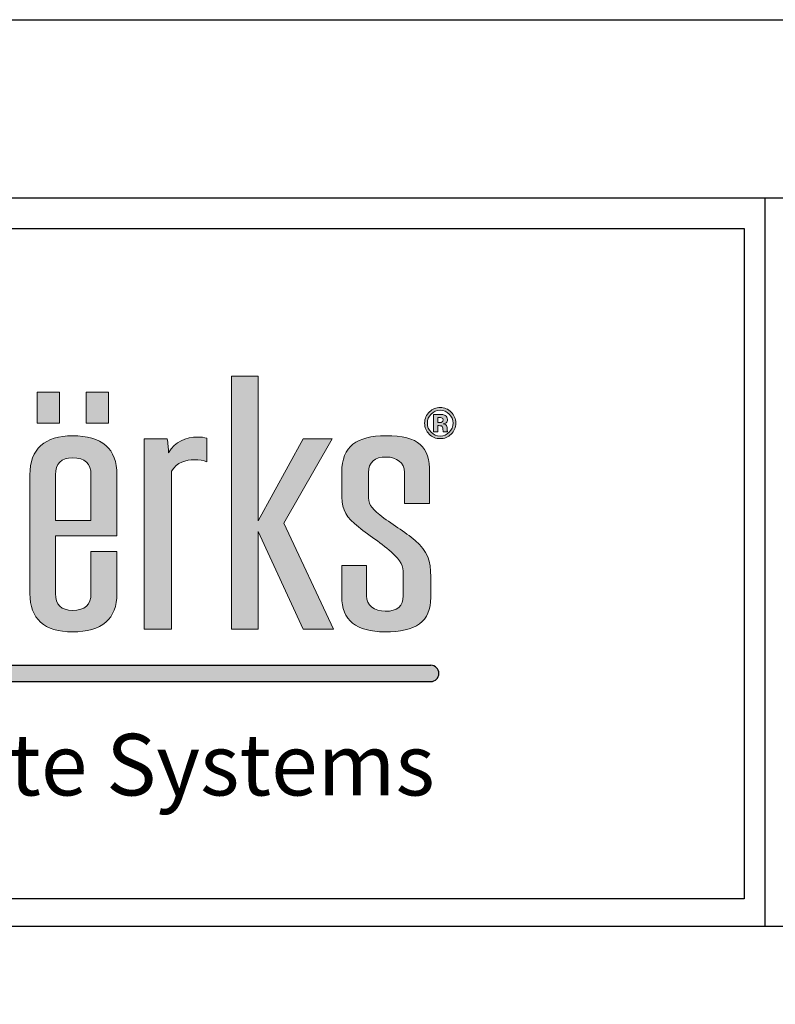
# Model space of a CAD drawing. Extents: x 0 to 153, y -110 to 22.
# Drawn here: x 56 to 58, y -47 to -44 of the extents above; entities that cross this region are included whole.
import ezdxf

# ---------------------------------------------------------------- set-up
doc = ezdxf.new("R2010")
doc.units = 0
doc.header["$LTSCALE"] = 1.5
doc.header["$MEASUREMENT"] = 0
doc.layers.get('DEFPOINTS').update_dxf_attribs({"linetype": 'CONTINUOUS'})
for name, color, linetype in [('BORDER', 255, 'CONTINUOUS'), ('L0', 42, 'CONTINUOUS'), ('TEXT', 7, 'CONTINUOUS')]:
    doc.layers.add(name, color=color, linetype=linetype)

# ---------------------------------------------------------------- blocks, each defined once
blk = doc.blocks.new('Omniplate 1500 Cover')
at = {"layer": 'L0'}
h = blk.add_hatch(color=256, dxfattribs=at)
edge = h.paths.add_edge_path()
edge.add_spline(control_points=[(4.01483768070392, 15.10932388554683), (4.01483768070392, 15.10932388554683), (4.01483768070392, 15.4697984695771), (4.01483768070392, 15.4697984695771)], knot_values=[8, 8, 8, 8, 9, 9, 9, 9], degree=3, periodic=0)
edge.add_spline(control_points=[(4.01483768070392, 15.4697984695771), (4.026699485845199, 15.49013106267229), (4.047640030228933, 15.49575123458431), (4.066797250832906, 15.49575123458431), (4.076848712137064, 15.49575123458431), (4.088710517278344, 15.49433268157766), (4.095087250793966, 15.49084709418992), (4.095087250793966, 15.49084709418992), (4.095087250793966, 15.54486018867134), (4.095087250793966, 15.54486018867134)], knot_values=[5, 5, 5, 5, 6, 6, 6, 7, 7, 7, 8, 8, 8, 8], degree=3, periodic=0)
edge.add_spline(control_points=[(4.095087250793966, 15.54486018867134), (4.088710517278344, 15.54692722305244), (4.082360803819995, 15.5476567645987), (4.075930030189909, 15.5476567645987), (4.045856706449172, 15.5476567645987), (4.023024758056579, 15.53711894226366), (4.007569285298558, 15.5118822087741), (4.007569285298558, 15.52239301105188), (4.006650603351403, 15.53293083338692), (4.004813239457093, 15.54344163566469), (4.004813239457093, 15.54344163566469), (3.951907967323621, 15.54344163566469), (3.951907967323621, 15.54344163566469)], knot_values=[1, 1, 1, 1, 2, 2, 2, 3, 3, 3, 4, 4, 4, 5, 5, 5, 5], degree=3, periodic=0)
edge.add_spline(control_points=[(3.951907967323621, 15.54344163566469), (3.951907967323621, 15.54344163566469), (3.951907967323621, 15.10932388554683), (3.951907967323621, 15.10932388554683)], knot_values=[0, 0, 0, 0, 1, 1, 1, 1], degree=3, periodic=0)
edge.add_spline(control_points=[(3.951907967323621, 15.10932388554683), (3.951907967323621, 15.10932388554683), (4.01483768070392, 15.10932388554683), (4.01483768070392, 15.10932388554683)], knot_values=[9, 9, 9, 9, 10, 10, 10, 10], degree=3, periodic=0)
h.paths.add_polyline_path([(4.212651519972809, 15.33233392821934), (4.314814356508208, 15.10932388554683), (4.384120803404102, 15.10932388554683), (4.271014843674578, 15.35128849839379), (4.381364757562636, 15.54344163566469), (4.314814356508208, 15.54344163566469), (4.212651519972809, 15.35619263878816), (4.212651519972809, 15.68649932887722), (4.15155917048682, 15.68649932887722), (4.15155917048682, 15.10932388554683), (4.212651519972809, 15.10932388554683)])
edge = h.paths.add_edge_path()
edge.add_spline(control_points=[(4.606549914845289, 15.22857690830507), (4.606549914845289, 15.26570246699315), (4.599281519439785, 15.28604857011696), (4.57099151947881, 15.31129881363515), (4.548213611200765, 15.33164491675896), (4.514438539614133, 15.34986994538714), (4.489850287499024, 15.37021604851096), (4.468855703000685, 15.38706305421839), (4.464316333379514, 15.39546629202916), (4.464316333379514, 15.41577186506706), (4.464316333379514, 15.41577186506706), (4.464316333379514, 15.46698838362109), (4.464316333379514, 15.46698838362109)], knot_values=[11, 11, 11, 11, 12, 12, 12, 13, 13, 13, 14, 14, 14, 15, 15, 15, 15], degree=3, periodic=0)
edge.add_spline(control_points=[(4.464316333379514, 15.46698838362109), (4.464316333379514, 15.49015808272955), (4.477988482357745, 15.50204690792806), (4.505332780314319, 15.50204690792806), (4.528137708649638, 15.50204690792806), (4.546376247306455, 15.48873952972291), (4.546376247306455, 15.46698838362109), (4.546376247306455, 15.46698838362109), (4.546376247306455, 15.39615530348952), (4.546376247306455, 15.39615530348952)], knot_values=[8, 8, 8, 8, 9, 9, 9, 10, 10, 10, 11, 11, 11, 11], degree=3, periodic=0)
edge.add_spline(control_points=[(4.546376247306455, 15.39615530348952), (4.546376247306455, 15.39615530348952), (4.603847909118343, 15.39615530348952), (4.603847909118343, 15.39615530348952)], knot_values=[7, 7, 7, 7, 8, 8, 8, 8], degree=3, periodic=0)
edge.add_spline(control_points=[(4.603847909118343, 15.39615530348952), (4.603847909118343, 15.39615530348952), (4.603847909118343, 15.46698838362109), (4.603847909118343, 15.46698838362109)], knot_values=[6, 6, 6, 6, 7, 7, 7, 7], degree=3, periodic=0)
edge.add_spline(control_points=[(4.603847909118343, 15.46698838362109), (4.603847909118343, 15.52520309700789), (4.580124298835898, 15.55043983049745), (4.503549456534472, 15.55043983049745), (4.437863697312707, 15.55043983049745), (4.403223983893525, 15.52659462995726), (4.403223983893525, 15.46698838362109), (4.403223983893525, 15.46698838362109), (4.403223983893525, 15.42212157852535), (4.403223983893525, 15.42212157852535)], knot_values=[3, 3, 3, 3, 4, 4, 4, 5, 5, 5, 6, 6, 6, 6], degree=3, periodic=0)
edge.add_spline(control_points=[(4.403223983893525, 15.42212157852535), (4.403223983893525, 15.3884680971964), (4.407763353514696, 15.37093208002858), (4.432378625687136, 15.35059948693341), (4.455183554022454, 15.32884834083159), (4.490768969446179, 15.30850223770777), (4.516275903508443, 15.28534604862794), (4.539080831843734, 15.26363543261204), (4.543647221522264, 15.25381364179462), (4.543647221522264, 15.23485907162019)], knot_values=[0, 0, 0, 0, 1, 1, 1, 2, 2, 2, 3, 3, 3, 3], degree=3, periodic=0)
edge.add_spline(control_points=[(4.543647221522264, 15.23485907162019), (4.543647221522264, 15.23485907162019), (4.543647221522264, 15.18507461610143), (4.543647221522264, 15.18507461610143)], knot_values=[23, 23, 23, 23, 24, 24, 24, 24], degree=3, periodic=0)
edge.add_spline(control_points=[(4.543647221522264, 15.18507461610143), (4.543647221522264, 15.16194544707888), (4.529975072543948, 15.15002960182309), (4.502603754530099, 15.15002960182309), (4.477988482357745, 15.15002960182309), (4.459749943700956, 15.16333698002825), (4.459749943700956, 15.18507461610143), (4.459749943700956, 15.18507461610143), (4.459749943700956, 15.25452967331226), (4.459749943700956, 15.25452967331226)], knot_values=[20, 20, 20, 20, 21, 21, 21, 22, 22, 22, 23, 23, 23, 23], degree=3, periodic=0)
edge.add_spline(control_points=[(4.459749943700956, 15.25452967331226), (4.459749943700956, 15.25452967331226), (4.403223983893525, 15.25452967331226), (4.403223983893525, 15.25452967331226)], knot_values=[19, 19, 19, 19, 20, 20, 20, 20], degree=3, periodic=0)
edge.add_spline(control_points=[(4.403223983893525, 15.25452967331226), (4.403223983893525, 15.25452967331226), (4.403223983893525, 15.18366957312342), (4.403223983893525, 15.18366957312342)], knot_values=[18, 18, 18, 18, 19, 19, 19, 19], degree=3, periodic=0)
edge.add_spline(control_points=[(4.403223983893525, 15.18366957312342), (4.403223983893525, 15.12968349869928), (4.436026333418397, 15.10301470217443), (4.501685072582944, 15.10301470217443), (4.571910201425965, 15.10301470217443), (4.606549914845289, 15.12614387119699), (4.606549914845289, 15.18156200865641), (4.606549914845289, 15.18156200865641), (4.606549914845289, 15.22857690830507), (4.606549914845289, 15.22857690830507)], knot_values=[15, 15, 15, 15, 16, 16, 16, 17, 17, 17, 18, 18, 18, 18], degree=3, periodic=0)
h = blk.add_hatch(color=256, dxfattribs=at)
h.paths.add_polyline_path([(3.758957738363335, 15.65027894210766), (3.707484529265201, 15.65027894210766), (3.707484529265201, 15.57941884191882), (3.758957738363335, 15.57941884191882)])
h.paths.add_polyline_path([(3.870847795515687, 15.65027894210766), (3.819374586417553, 15.65027894210766), (3.819374586417553, 15.57941884191882), (3.870847795515687, 15.57941884191882)])
h = blk.add_hatch(color=256, dxfattribs=at)
edge = h.paths.add_edge_path()
edge.add_spline(control_points=[(4.652835272947613, 15.55399296802837), (4.645945158344006, 15.54729199382557), (4.637650000762278, 15.54396852678144), (4.627976820259789, 15.54396852678144), (4.618033439184728, 15.54396852678144), (4.609603181316686, 15.54737305399738), (4.602767106827571, 15.55420912848652), (4.595904012281096, 15.56104520297566), (4.59249948506519, 15.56948897087234), (4.59249948506519, 15.57947288203336), (4.59249948506519, 15.58984858402478), (4.59620123291117, 15.59848149232234), (4.603550688488411, 15.60534458686876), (4.610494843206624, 15.61176185047022), (4.618627880444677, 15.61493670719936), (4.627976820259789, 15.61493670719936), (4.637785101048564, 15.61493670719936), (4.646161318802058, 15.6114781398689), (4.65310547352027, 15.60456100520794), (4.660022608181293, 15.59761685048972), (4.663454155454531, 15.58924063273622), (4.663454155454531, 15.57947288203336), (4.663454155454531, 15.56938089064326), (4.659941548009527, 15.56088308263205), (4.652835272947613, 15.55399296802837)], knot_values=[0, 0, 0, 0, 1, 1, 1, 2, 2, 2, 3, 3, 3, 4, 4, 4, 5, 5, 5, 6, 6, 6, 7, 7, 7, 8, 8, 8, 8], degree=3, periodic=0)
edge = h.paths.add_edge_path(flags=16)
edge.add_spline(control_points=[(4.607117336047935, 15.6000621656726), (4.601470144078661, 15.59425285335969), (4.598660058122562, 15.58738975881328), (4.598660058122562, 15.57947288203336), (4.598660058122562, 15.57125878462348), (4.601551204250484, 15.56426058979072), (4.607279456391524, 15.55853233764963), (4.612980688475375, 15.55275004539398), (4.619870803079039, 15.54989942935207), (4.627976820259789, 15.54989942935207), (4.636028797326134, 15.54989942935207), (4.642918911929826, 15.55277706545125), (4.648647164070866, 15.55855935770689), (4.654375416211991, 15.56436867001979), (4.657239542282554, 15.57136686485255), (4.657239542282554, 15.57947288203336), (4.657239542282554, 15.587362738756), (4.654375416211991, 15.59422583330242), (4.648701204185471, 15.6000621656726), (4.6429459319871, 15.60595253815731), (4.636028797326134, 15.60888421437103), (4.627976820259789, 15.60888421437103), (4.61981676296449, 15.60888421437103), (4.612872608246278, 15.60595253815731), (4.607117336047935, 15.6000621656726)], knot_values=[0, 0, 0, 0, 1, 1, 1, 2, 2, 2, 3, 3, 3, 4, 4, 4, 5, 5, 5, 6, 6, 6, 7, 7, 7, 8, 8, 8, 8], degree=3, periodic=0)
edge = h.paths.add_edge_path(flags=0)
edge.add_spline(control_points=[(4.612440287330031, 15.55972122016947), (4.612440287330031, 15.55972122016947), (4.612440287330031, 15.59906242355363), (4.612440287330031, 15.59906242355363), (4.614845072426959, 15.59906242355363), (4.618492780158306, 15.59906242355363), (4.623383410524013, 15.59903540349636), (4.628274040889863, 15.59903540349636), (4.630949026559449, 15.59900838343909), (4.631543467819455, 15.59898136338183), (4.634596734290852, 15.59872467283776), (4.637217679845975, 15.59808970149193), (4.639271204198479, 15.59695485908661), (4.64275679158618, 15.59502292499187), (4.644513095308724, 15.59190210837726), (4.644513095308724, 15.58755187915689), (4.644513095308724, 15.58425543217003), (4.643594413361569, 15.58185064707306), (4.641730029409928, 15.58039156398051), (4.639892665515703, 15.57891897085939), (4.637622980705089, 15.57806783905538), (4.634920974978144, 15.57775710839677)], knot_values=[0, 0, 0, 0, 1, 1, 1, 2, 2, 2, 3, 3, 3, 4, 4, 4, 5, 5, 5, 6, 6, 6, 6.99999999996362, 7, 7, 7], degree=3, periodic=0)
edge.add_spline(control_points=[(4.634920974978002, 15.57775710839675), (4.637406820246895, 15.57723021728001), (4.639271204198479, 15.57648716570509), (4.640514126832812, 15.57548742358613), (4.642810831700729, 15.57360952960591), (4.643999714220598, 15.57067785339219), (4.643999714220598, 15.56663835483042)], knot_values=[6.99999999996362, 7, 7, 7, 8, 8, 8, 9, 9, 9, 9], degree=3, periodic=0)
edge.add_spline(control_points=[(4.643999714220598, 15.56663835483042), (4.643999714220598, 15.56663835483042), (4.643999714220598, 15.56315276744268), (4.643999714220598, 15.56315276744268), (4.643999714220598, 15.56276097661227), (4.644026734277816, 15.56236918578186), (4.644080774392364, 15.56199090498009), (4.644107794449695, 15.56159911414969), (4.644215874678792, 15.56120732331928), (4.644323954907748, 15.56080202246024)], knot_values=[9, 9, 9, 9, 10, 10, 10, 11, 11, 11, 12, 12, 12, 12], degree=3, periodic=0)
edge.add_spline(control_points=[(4.644323954908089, 15.5608020224595), (4.644323966374344, 15.56080198969882), (4.644702235709559, 15.55972122016947), (4.644702235709559, 15.55972122016947)], knot_values=[12.00001515618152, 12.00001515618152, 12.00001515618152, 12.00001515618152, 13, 13, 13, 13], degree=3, periodic=0)
edge.add_spline(control_points=[(4.644702235709559, 15.55972122016947), (4.644702235709559, 15.55972122016947), (4.634866934863538, 15.55972122016947), (4.634866934863538, 15.55972122016947), (4.634569714233606, 15.56096414280386), (4.634353553775412, 15.56278799666954), (4.634218453489041, 15.56516576170924), (4.634110373259944, 15.56754352674894), (4.633921232859109, 15.5691242000992), (4.6335699721146, 15.56997533190318), (4.633056591026474, 15.57136686485255), (4.632083868964799, 15.57233958691426), (4.630678825986791, 15.57289349808828), (4.629922264383197, 15.57319071871824), (4.628733381863384, 15.57337985911912), (4.627193238599091, 15.57350144937684)], knot_values=[13, 13, 13, 13, 14, 14, 14, 15, 15, 15, 16, 16, 16, 17, 17, 17, 18, 18, 18, 18], degree=3, periodic=0)
edge.add_spline(control_points=[(4.627193238598409, 15.57350144937688), (4.627193193205983, 15.5735014520788), (4.624923599181415, 15.57363654696121), (4.624923553789074, 15.57363654966314)], knot_values=[18.00001, 18.00001, 18.00001, 18.00001, 18.99999, 18.99999, 18.99999, 18.99999], degree=3, periodic=0)
edge.add_spline(control_points=[(4.62492355378771, 15.57363654966318), (4.624923510556584, 15.57363654966318), (4.622761949206932, 15.57363654966318), (4.622761949206932, 15.57363654966318)], knot_values=[19.00001, 19.00001, 19.00001, 19.00001, 20, 20, 20, 20], degree=3, periodic=0)
edge.add_spline(control_points=[(4.622761949206932, 15.57363654966318), (4.622761949206932, 15.57363654966318), (4.622761949206932, 15.55972122016947), (4.622761949206932, 15.55972122016947)], knot_values=[20, 20, 20, 20, 21, 21, 21, 21], degree=3, periodic=0)
edge.add_spline(control_points=[(4.622761949206932, 15.55972122016947), (4.622761949206932, 15.55972122016947), (4.612440287330031, 15.55972122016947), (4.612440287330031, 15.55972122016947)], knot_values=[21, 21, 21, 21, 22, 22, 22, 22], degree=3, periodic=0)
edge = h.paths.add_edge_path(flags=0)
edge.add_spline(control_points=[(4.631219227132163, 15.59132117714596), (4.63332679159916, 15.59048355537061), (4.634407593890018, 15.5889974522208), (4.634407593890018, 15.58683584763925), (4.634407593890018, 15.58467424305771), (4.633705072400915, 15.58312058976472), (4.632354069537513, 15.58218839778893), (4.631003066673998, 15.58118865566996), (4.629138682722413, 15.58071580466775), (4.626733897625485, 15.58071580466775), (4.626733897625485, 15.58071580466775), (4.622761949206932, 15.58071580466775), (4.622761949206932, 15.58071580466775)], knot_values=[3, 3, 3, 3, 4, 4, 4, 5, 5, 5, 6, 6, 6, 7, 7, 7, 7], degree=3, periodic=0)
edge.add_spline(control_points=[(4.622761949206932, 15.58071580466775), (4.622761949206932, 15.58071580466775), (4.622761949206932, 15.59211826883541), (4.622761949206932, 15.59211826883541)], knot_values=[2, 2, 2, 2, 3, 3, 3, 3], degree=3, periodic=0)
edge.add_spline(control_points=[(4.622761949206932, 15.59211826883541), (4.622761949206932, 15.59211826883541), (4.625220774418324, 15.59211826883541), (4.625220774418324, 15.59211826883541)], knot_values=[1, 1, 1, 1, 2, 2, 2, 2], degree=3, periodic=0)
edge.add_spline(control_points=[(4.625220774418324, 15.59211826883541), (4.627814699916229, 15.59211826883541), (4.629787164096882, 15.59186157829135), (4.631219227132163, 15.59132117714596)], knot_values=[0, 0, 0, 0, 1, 1, 1, 1], degree=3, periodic=0)
h = blk.add_hatch(color=256, dxfattribs=at)
edge = h.paths.add_edge_path()
edge.add_spline(control_points=[(4.634920974978144, 15.57775710839677), (4.637622980705089, 15.57806783905538), (4.639892665515703, 15.57891897085939), (4.641730029409928, 15.58039156398051), (4.643594413361569, 15.58185064707306), (4.644513095308724, 15.58425543217003), (4.644513095308724, 15.58755187915689), (4.644513095308724, 15.59190210837726), (4.64275679158618, 15.59502292499187), (4.639271204198479, 15.59695485908661), (4.637217679845975, 15.59808970149193), (4.634596734290852, 15.59872467283776), (4.631543467819455, 15.59898136338183), (4.630949026559449, 15.59900838343909), (4.628274040889863, 15.59903540349636), (4.623383410524013, 15.59903540349636), (4.618492780158306, 15.59906242355363), (4.614845072426959, 15.59906242355363), (4.612440287330031, 15.59906242355363), (4.612440287330031, 15.59906242355363), (4.612440287330031, 15.55972122016947), (4.612440287330031, 15.55972122016947)], knot_values=[0, 0, 0, 3.637978807091713e-11, 1, 1, 1, 2, 2, 2, 3, 3, 3, 4, 4, 4, 5, 5, 5, 6, 6, 6, 7, 7, 7, 7], degree=3, periodic=0)
edge.add_spline(control_points=[(4.612440287330031, 15.55972122016947), (4.612440287330031, 15.55972122016947), (4.622761949206932, 15.55972122016947), (4.622761949206932, 15.55972122016947)], knot_values=[21, 21, 21, 21, 22, 22, 22, 22], degree=3, periodic=0)
edge.add_spline(control_points=[(4.622761949206932, 15.55972122016947), (4.622761949206932, 15.55972122016947), (4.622761949206932, 15.57363654966318), (4.622761949206932, 15.57363654966318)], knot_values=[20, 20, 20, 20, 21, 21, 21, 21], degree=3, periodic=0)
edge.add_spline(control_points=[(4.622761949206932, 15.57363654966318), (4.622761949206932, 15.57363654966318), (4.624923510556584, 15.57363654966318), (4.62492355378771, 15.57363654966318)], knot_values=[19.00001, 19.00001, 19.00001, 19.00001, 20, 20, 20, 20], degree=3, periodic=0)
edge.add_spline(control_points=[(4.624923553789074, 15.57363654966314), (4.624923599181415, 15.57363654696121), (4.627193193205983, 15.5735014520788), (4.627193238598409, 15.57350144937688)], knot_values=[18.00001, 18.00001, 18.00001, 18.00001, 18.99999, 18.99999, 18.99999, 18.99999], degree=3, periodic=0)
edge.add_spline(control_points=[(4.627193238599091, 15.57350144937684), (4.628733381863384, 15.57337985911912), (4.629922264383197, 15.57319071871824), (4.630678825986791, 15.57289349808828), (4.632083868964799, 15.57233958691426), (4.633056591026474, 15.57136686485255), (4.6335699721146, 15.56997533190318), (4.633921232859109, 15.5691242000992), (4.634110373259944, 15.56754352674894), (4.634218453489041, 15.56516576170924), (4.634353553775412, 15.56278799666954), (4.634569714233606, 15.56096414280386), (4.634866934863538, 15.55972122016947), (4.634866934863538, 15.55972122016947), (4.644702235709559, 15.55972122016947), (4.644702235709559, 15.55972122016947)], knot_values=[13, 13, 13, 13, 14, 14, 14, 15, 15, 15, 16, 16, 16, 17, 17, 17, 18, 18, 18, 18], degree=3, periodic=0)
edge.add_spline(control_points=[(4.644702235709559, 15.55972122016947), (4.644702235709559, 15.55972122016947), (4.644323966374344, 15.56080198969882), (4.644323954908089, 15.5608020224595)], knot_values=[12.00001515618152, 12.00001515618152, 12.00001515618152, 12.00001515618152, 13, 13, 13, 13], degree=3, periodic=0)
edge.add_spline(control_points=[(4.644323954907748, 15.56080202246024), (4.644215874678792, 15.56120732331928), (4.644107794449695, 15.56159911414969), (4.644080774392364, 15.56199090498009), (4.644026734277816, 15.56236918578186), (4.643999714220598, 15.56276097661227), (4.643999714220598, 15.56315276744268), (4.643999714220598, 15.56315276744268), (4.643999714220598, 15.56663835483042), (4.643999714220598, 15.56663835483042)], knot_values=[9, 9, 9, 9, 10, 10, 10, 11, 11, 11, 12, 12, 12, 12], degree=3, periodic=0)
edge.add_spline(control_points=[(4.643999714220598, 15.56663835483042), (4.643999714220598, 15.57067785339219), (4.642810831700729, 15.57360952960591), (4.640514126832812, 15.57548742358613), (4.639271204198479, 15.57648716570509), (4.637406820246895, 15.57723021728001), (4.634920974978002, 15.57775710839675)], knot_values=[6.99999999996362, 6.99999999996362, 6.99999999996362, 6.99999999996362, 7.99999999996362, 7.99999999996362, 7.99999999996362, 8.99999999996362, 8.99999999996362, 8.99999999996362, 9], degree=3, periodic=0)
edge = h.paths.add_edge_path(flags=16)
edge.add_spline(control_points=[(4.631219227132163, 15.59132117714596), (4.63332679159916, 15.59048355537061), (4.634407593890018, 15.5889974522208), (4.634407593890018, 15.58683584763925), (4.634407593890018, 15.58467424305771), (4.633705072400915, 15.58312058976472), (4.632354069537513, 15.58218839778893), (4.631003066673998, 15.58118865566996), (4.629138682722413, 15.58071580466775), (4.626733897625485, 15.58071580466775), (4.626733897625485, 15.58071580466775), (4.622761949206932, 15.58071580466775), (4.622761949206932, 15.58071580466775)], knot_values=[3, 3, 3, 3, 4, 4, 4, 5, 5, 5, 6, 6, 6, 7, 7, 7, 7], degree=3, periodic=0)
edge.add_spline(control_points=[(4.622761949206932, 15.58071580466775), (4.622761949206932, 15.58071580466775), (4.622761949206932, 15.59211826883541), (4.622761949206932, 15.59211826883541)], knot_values=[2, 2, 2, 2, 3, 3, 3, 3], degree=3, periodic=0)
edge.add_spline(control_points=[(4.622761949206932, 15.59211826883541), (4.622761949206932, 15.59211826883541), (4.625220774418324, 15.59211826883541), (4.625220774418324, 15.59211826883541)], knot_values=[1, 1, 1, 1, 2, 2, 2, 2], degree=3, periodic=0)
edge.add_spline(control_points=[(4.625220774418324, 15.59211826883541), (4.627814699916229, 15.59211826883541), (4.629787164096882, 15.59186157829135), (4.631219227132163, 15.59132117714596)], knot_values=[0, 0, 0, 0, 1, 1, 1, 1], degree=3, periodic=0)
h = blk.add_hatch(color=256, dxfattribs=at)
edge = h.paths.add_edge_path()
edge.add_spline(control_points=[(3.88995097600511, 15.32185014599882), (3.88995097600511, 15.32185014599882), (3.88995097600511, 15.46138172173771), (3.88995097600511, 15.46138172173771)], knot_values=[7, 7, 7, 7, 8, 8, 8, 8], degree=3, periodic=0)
edge.add_spline(control_points=[(3.88995097600511, 15.46138172173771), (3.88995097600511, 15.52100147810251), (3.856202924475667, 15.55043983049745), (3.788733841474141, 15.55043983049745), (3.725804128093841, 15.55043983049745), (3.691164414674518, 15.52031246664213), (3.691164414674518, 15.46138172173771), (3.691164414674518, 15.46138172173771), (3.691164414674518, 15.19069478801345), (3.691164414674518, 15.19069478801345)], knot_values=[4, 4, 4, 4, 5, 5, 5, 6, 6, 6, 7, 7, 7, 7], degree=3, periodic=0)
edge.add_spline(control_points=[(3.691164414674518, 15.19069478801345), (3.691164414674518, 15.13248007462666), (3.723966764199531, 15.10301470217443), (3.788733841474141, 15.10301470217443), (3.856202924475667, 15.10301470217443), (3.88995097600511, 15.13248007462666), (3.88995097600511, 15.19069478801345), (3.88995097600511, 15.19069478801345), (3.88995097600511, 15.28604857011696), (3.88995097600511, 15.28604857011696)], knot_values=[1, 1, 1, 1, 2, 2, 2, 3, 3, 3, 4, 4, 4, 4], degree=3, periodic=0)
edge.add_spline(control_points=[(3.88995097600511, 15.28604857011696), (3.88995097600511, 15.28604857011696), (3.830668970356157, 15.28604857011696), (3.830668970356157, 15.28604857011696)], knot_values=[0, 0, 0, 0, 1, 1, 1, 1], degree=3, periodic=0)
edge.add_spline(control_points=[(3.830668970356157, 15.28604857011696), (3.830668970356157, 15.28604857011696), (3.830668970356157, 15.19069478801345), (3.830668970356157, 15.19069478801345)], knot_values=[12, 12, 12, 12, 13, 13, 13, 13], degree=3, periodic=0)
edge.add_spline(control_points=[(3.830668970356157, 15.19069478801345), (3.830668970356157, 15.16474202300626), (3.816996821377842, 15.15209663620421), (3.788733841474141, 15.15209663620421), (3.762308225464665, 15.15209663620421), (3.74955475843359, 15.16474202300626), (3.74955475843359, 15.19069478801345), (3.74955475843359, 15.19069478801345), (3.74955475843359, 15.32185014599882), (3.74955475843359, 15.32185014599882)], knot_values=[9, 9, 9, 9, 10, 10, 10, 11, 11, 11, 12, 12, 12, 12], degree=3, periodic=0)
edge.add_spline(control_points=[(3.74955475843359, 15.32185014599882), (3.74955475843359, 15.32185014599882), (3.88995097600511, 15.32185014599882), (3.88995097600511, 15.32185014599882)], knot_values=[8, 8, 8, 8, 9, 9, 9, 9], degree=3, periodic=0)
edge = h.paths.add_edge_path(flags=16)
edge.add_spline(control_points=[(3.74955475843359, 15.3568681402199), (3.74955475843359, 15.3568681402199), (3.74955475843359, 15.46138172173771), (3.74955475843359, 15.46138172173771)], knot_values=[2, 2, 2, 2, 3, 3, 3, 3], degree=3, periodic=0)
edge.add_spline(control_points=[(3.74955475843359, 15.46138172173771), (3.74955475843359, 15.4873344867449), (3.762308225464665, 15.49995285348969), (3.788733841474141, 15.49995285348969), (3.816996821377842, 15.49995285348969), (3.830668970356157, 15.4873344867449), (3.830668970356157, 15.46138172173771)], knot_values=[0, 0, 0, 0, 1, 1, 1, 2, 2, 2, 2], degree=3, periodic=0)
edge.add_spline(control_points=[(3.830668970356157, 15.46138172173771), (3.830668970356157, 15.46138172173771), (3.830668970356157, 15.3568681402199), (3.830668970356157, 15.3568681402199)], knot_values=[4, 4, 4, 4, 5, 5, 5, 5], degree=3, periodic=0)
edge.add_spline(control_points=[(3.830668970356157, 15.3568681402199), (3.830668970356157, 15.3568681402199), (3.74955475843359, 15.3568681402199), (3.74955475843359, 15.3568681402199)], knot_values=[3, 3, 3, 3, 4, 4, 4, 4], degree=3, periodic=0)
blk.add_hatch(color=256, dxfattribs=at).paths.add_polyline_path([(4.606549914845289, 15.02667462085888), (1.957571023966068, 15.02667462085888), (1.936047105944169, 14.98953254733227), (4.606549914845289, 14.98953254733227, 1)])
at = {"layer": 'BORDER', "color": 31}
for p, q in [((5.369272073935548, 16.09292970830612), (5.369272073935548, 14.43075230254557)), ((12.25719728122962, 14.43075230254557), (0.4928027187704345, 14.43075230254557))]:
    blk.add_line(p, q, dxfattribs=at)
blk.add_lwpolyline([(0.4928027187704345, 0.6227261988911296), (12.25719728122962, 0.6227261988911296), (12.25719728122962, 16.0929297083061), (0.4928027187704345, 16.09292970830612)], close=True, dxfattribs=at)
at = {"layer": 'BORDER', "color": 4}
blk.add_lwpolyline([(0.562322090090305, 16.02341033698623), (5.321794474351236, 16.02341033698623), (5.321794474351236, 14.49398416794854), (0.562322090090305, 14.49398416794854)], close=True, dxfattribs=at)
at = {"layer": 'DEFPOINTS'}
blk.add_lwpolyline([(0, 16.5), (12.75, 16.5), (12.75, 0), (0, 0)], close=True, dxfattribs=at)
at = {"layer": 'L0'}
for p, q in [((1.957571023966068, 15.02667462085888), (4.606549914845289, 15.02667462085888)), ((1.936047105944169, 14.98953254733227), (4.606549914845289, 14.98953254733227))]:
    blk.add_line(p, q, dxfattribs=at)
at = {"layer": 'L0', "lineweight": 0}
for points in [[(4.212651519972809, 15.68649932887722), (4.212651519972809, 15.35619263878816), (4.314814356508208, 15.54344163566469), (4.381364757562636, 15.54344163566469), (4.271014843674578, 15.35128849839377), (4.384120803404102, 15.10932388554683), (4.314814356508208, 15.10932388554683), (4.212651519972809, 15.33233392821934), (4.212651519972809, 15.10932388554683), (4.15155917048682, 15.10932388554683), (4.15155917048682, 15.68649932887722)], [(3.758957738363335, 15.57941884191882), (3.707484529265201, 15.57941884191882), (3.707484529265201, 15.65027894210766), (3.758957738363335, 15.65027894210766)], [(3.870847795515687, 15.57941884191882), (3.819374586417553, 15.57941884191882), (3.819374586417553, 15.65027894210766), (3.870847795515687, 15.65027894210766)]]:
    blk.add_lwpolyline(points, close=True, dxfattribs=at)
at = {"layer": 'L0'}
blk.add_arc((4.606549914845289, 15.00810358409559), 0.0185710367633027, 270, 90, dxfattribs=at)
at = {"layer": 'L0', "lineweight": 0}
for points, knots in [([(4.652835272947613, 15.55399296802837), (4.645945158344006, 15.54729199382557), (4.637650000762278, 15.54396852678144), (4.627976820259789, 15.54396852678144), (4.618033439184728, 15.54396852678144), (4.609603181316686, 15.54737305399738), (4.602767106827571, 15.55420912848652), (4.595904012281096, 15.56104520297566), (4.59249948506519, 15.56948897087234), (4.59249948506519, 15.57947288203336), (4.59249948506519, 15.58984858402478), (4.59620123291117, 15.59848149232234), (4.603550688488411, 15.60534458686876), (4.610494843206624, 15.61176185047022), (4.618627880444677, 15.61493670719936), (4.627976820259789, 15.61493670719936), (4.637785101048564, 15.61493670719936), (4.646161318802058, 15.6114781398689), (4.65310547352027, 15.60456100520794), (4.660022608181293, 15.59761685048972), (4.663454155454531, 15.58924063273622), (4.663454155454531, 15.57947288203336), (4.663454155454531, 15.56938089064326), (4.659941548009527, 15.56088308263205), (4.652835272947613, 15.55399296802837)], [0, 0, 0, 0, 1, 1, 1, 2, 2, 2, 3, 3, 3, 4, 4, 4, 5, 5, 5, 6, 6, 6, 7, 7, 7, 8, 8, 8, 8]), ([(4.607117336047935, 15.6000621656726), (4.601470144078661, 15.59425285335969), (4.598660058122562, 15.58738975881328), (4.598660058122562, 15.57947288203336), (4.598660058122562, 15.57125878462348), (4.601551204250484, 15.56426058979072), (4.607279456391524, 15.55853233764963), (4.612980688475375, 15.55275004539398), (4.619870803079039, 15.54989942935207), (4.627976820259789, 15.54989942935207), (4.636028797326134, 15.54989942935207), (4.642918911929826, 15.55277706545125), (4.648647164070866, 15.55855935770689), (4.654375416211991, 15.56436867001979), (4.657239542282554, 15.57136686485255), (4.657239542282554, 15.57947288203336), (4.657239542282554, 15.587362738756), (4.654375416211991, 15.59422583330242), (4.648701204185471, 15.6000621656726), (4.6429459319871, 15.60595253815731), (4.636028797326134, 15.60888421437103), (4.627976820259789, 15.60888421437103), (4.61981676296449, 15.60888421437103), (4.612872608246278, 15.60595253815731), (4.607117336047935, 15.6000621656726)], [0, 0, 0, 0, 1, 1, 1, 2, 2, 2, 3, 3, 3, 4, 4, 4, 5, 5, 5, 6, 6, 6, 7, 7, 7, 8, 8, 8, 8]), ([(4.612440287330031, 15.55972122016947), (4.612440287330031, 15.55972122016947), (4.612440287330031, 15.59906242355363), (4.612440287330031, 15.59906242355363), (4.614845072426959, 15.59906242355363), (4.618492780158306, 15.59906242355363), (4.623383410524013, 15.59903540349636), (4.628274040889863, 15.59903540349636), (4.630949026559449, 15.59900838343909), (4.631543467819455, 15.59898136338183), (4.634596734290852, 15.59872467283776), (4.637217679845975, 15.59808970149193), (4.639271204198479, 15.59695485908661), (4.64275679158618, 15.59502292499187), (4.644513095308724, 15.59190210837726), (4.644513095308724, 15.58755187915689), (4.644513095308724, 15.58425543217003), (4.643594413361569, 15.58185064707306), (4.641730029409928, 15.58039156398051), (4.639892665515617, 15.57891897085934), (4.637622980705004, 15.57806783905535), (4.634920974978002, 15.57775710839675), (4.637406820246895, 15.57723021728001), (4.639271204198479, 15.57648716570509), (4.640514126832812, 15.57548742358613), (4.642810831700729, 15.57360952960591), (4.643999714220598, 15.57067785339219), (4.643999714220598, 15.56663835483042)], [0, 0, 0, 0, 1, 1, 1, 2, 2, 2, 3, 3, 3, 4, 4, 4, 5, 5, 5, 6, 6, 6, 7, 7, 7, 8, 8, 8, 9, 9, 9, 9]), ([(4.622761949206932, 15.58071580466775), (4.622761949206932, 15.58071580466775), (4.626733897625485, 15.58071580466775), (4.626733897625485, 15.58071580466775), (4.629138682722413, 15.58071580466775), (4.631003066673998, 15.58118865566996), (4.632354069537513, 15.58218839778893), (4.633705072400915, 15.58312058976472), (4.634407593890018, 15.58467424305771), (4.634407593890018, 15.58683584763925), (4.634407593890018, 15.5889974522208), (4.63332679159916, 15.59048355537061), (4.631219227132163, 15.59132117714596)], [3, 3, 3, 3, 4, 4, 4, 5, 5, 5, 6, 6, 6, 7, 7, 7, 7]), ([(4.644702235709559, 15.55972122016947), (4.644702235709559, 15.55972122016947), (4.634866934863538, 15.55972122016947), (4.634866934863538, 15.55972122016947), (4.634569714233606, 15.56096414280386), (4.634353553775412, 15.56278799666954), (4.634218453489041, 15.56516576170924), (4.634110373259944, 15.56754352674894), (4.633921232859109, 15.5691242000992), (4.6335699721146, 15.56997533190318), (4.633056591026474, 15.57136686485255), (4.632083868964799, 15.57233958691426), (4.630678825986791, 15.57289349808828), (4.629922264383197, 15.57319071871824), (4.628733381863384, 15.57337985911912), (4.627193238599091, 15.57350144937684)], [13, 13, 13, 13, 14, 14, 14, 15, 15, 15, 16, 16, 16, 17, 17, 17, 18, 18, 18, 18]), ([(3.691164414674518, 15.19069478801345), (3.691164414674518, 15.19069478801345), (3.691164414674518, 15.46138172173771), (3.691164414674518, 15.46138172173771), (3.691164414674518, 15.52031246664213), (3.725804128093841, 15.55043983049745), (3.788733841474141, 15.55043983049745), (3.856202924475667, 15.55043983049745), (3.88995097600511, 15.52100147810251), (3.88995097600511, 15.46138172173771)], [4, 4, 4, 4, 5, 5, 5, 6, 6, 6, 7, 7, 7, 7]), ([(4.403223983893525, 15.42212157852535), (4.403223983893525, 15.42212157852535), (4.403223983893525, 15.46698838362109), (4.403223983893525, 15.46698838362109), (4.403223983893525, 15.52659462995726), (4.437863697312707, 15.55043983049745), (4.503549456534472, 15.55043983049745), (4.580124298835898, 15.55043983049745), (4.603847909118343, 15.52520309700789), (4.603847909118343, 15.46698838362109)], [3, 3, 3, 3, 4, 4, 4, 5, 5, 5, 6, 6, 6, 6]), ([(4.643999714220598, 15.56663835483042), (4.643999714220598, 15.56663835483042), (4.643999714220598, 15.56315276744268), (4.643999714220598, 15.56315276744268), (4.643999714220598, 15.56276097661227), (4.644026734277816, 15.56236918578186), (4.644080774392364, 15.56199090498009), (4.644107794449695, 15.56159911414969), (4.644215874678792, 15.56120732331928), (4.644323954907748, 15.56080202246024)], [9, 9, 9, 9, 10, 10, 10, 11, 11, 11, 12, 12, 12, 12]), ([(3.951907967323621, 15.54344163566469), (3.951907967323621, 15.54344163566469), (4.004813239457093, 15.54344163566469), (4.004813239457093, 15.54344163566469), (4.006650603351403, 15.53293083338692), (4.007569285298558, 15.52239301105188), (4.007569285298558, 15.5118822087741), (4.023024758056579, 15.53711894226366), (4.045856706449172, 15.5476567645987), (4.075930030189909, 15.5476567645987), (4.082360803819995, 15.5476567645987), (4.088710517278344, 15.54692722305244), (4.095087250793966, 15.54486018867134)], [1, 1, 1, 1, 2, 2, 2, 3, 3, 3, 4, 4, 4, 5, 5, 5, 5]), ([(4.095087250793966, 15.54486018867134), (4.095087250793966, 15.54486018867134), (4.095087250793966, 15.49084709418992), (4.095087250793966, 15.49084709418992), (4.088710517278344, 15.49433268157766), (4.076848712137064, 15.49575123458431), (4.066797250832906, 15.49575123458431), (4.047640030228933, 15.49575123458431), (4.026699485845199, 15.49013106267229), (4.01483768070392, 15.4697984695771)], [5, 5, 5, 5, 6, 6, 6, 7, 7, 7, 8, 8, 8, 8]), ([(3.830668970356157, 15.46138172173771), (3.830668970356157, 15.4873344867449), (3.816996821377842, 15.49995285348969), (3.788733841474141, 15.49995285348969), (3.762308225464665, 15.49995285348969), (3.74955475843359, 15.4873344867449), (3.74955475843359, 15.46138172173771)], [0, 0, 0, 0, 1, 1, 1, 2, 2, 2, 2]), ([(4.546376247306455, 15.39615530348952), (4.546376247306455, 15.39615530348952), (4.546376247306455, 15.46698838362109), (4.546376247306455, 15.46698838362109), (4.546376247306455, 15.48873952972291), (4.528137708649638, 15.50204690792806), (4.505332780314319, 15.50204690792806), (4.477988482357745, 15.50204690792806), (4.464316333379514, 15.49015808272955), (4.464316333379514, 15.46698838362109)], [8, 8, 8, 8, 9, 9, 9, 10, 10, 10, 11, 11, 11, 11]), ([(4.464316333379514, 15.46698838362109), (4.464316333379514, 15.46698838362109), (4.464316333379514, 15.41577186506706), (4.464316333379514, 15.41577186506706), (4.464316333379514, 15.39546629202916), (4.468855703000685, 15.38706305421839), (4.489850287499024, 15.37021604851096), (4.514438539614133, 15.34986994538714), (4.548213611200765, 15.33164491675896), (4.57099151947881, 15.31129881363515), (4.599281519439785, 15.28604857011696), (4.606549914845289, 15.26570246699315), (4.606549914845289, 15.22857690830507)], [11, 11, 11, 11, 12, 12, 12, 13, 13, 13, 14, 14, 14, 15, 15, 15, 15]), ([(4.543647221522264, 15.23485907162019), (4.543647221522264, 15.25381364179462), (4.539080831843734, 15.26363543261204), (4.516275903508443, 15.28534604862794), (4.490768969446179, 15.30850223770777), (4.455183554022454, 15.32884834083159), (4.432378625687136, 15.35059948693341), (4.407763353514696, 15.37093208002858), (4.403223983893525, 15.3884680971964), (4.403223983893525, 15.42212157852535)], [0, 0, 0, 0, 1, 1, 1, 2, 2, 2, 3, 3, 3, 3]), ([(3.74955475843359, 15.32185014599882), (3.74955475843359, 15.32185014599882), (3.74955475843359, 15.19069478801345), (3.74955475843359, 15.19069478801345), (3.74955475843359, 15.16474202300626), (3.762308225464665, 15.15209663620421), (3.788733841474141, 15.15209663620421), (3.816996821377842, 15.15209663620421), (3.830668970356157, 15.16474202300626), (3.830668970356157, 15.19069478801345)], [9, 9, 9, 9, 10, 10, 10, 11, 11, 11, 12, 12, 12, 12]), ([(3.88995097600511, 15.28604857011696), (3.88995097600511, 15.28604857011696), (3.88995097600511, 15.19069478801345), (3.88995097600511, 15.19069478801345), (3.88995097600511, 15.13248007462666), (3.856202924475667, 15.10301470217443), (3.788733841474141, 15.10301470217443), (3.723966764199531, 15.10301470217443), (3.691164414674518, 15.13248007462666), (3.691164414674518, 15.19069478801345)], [1, 1, 1, 1, 2, 2, 2, 3, 3, 3, 4, 4, 4, 4]), ([(4.459749943700956, 15.25452967331226), (4.459749943700956, 15.25452967331226), (4.459749943700956, 15.18507461610143), (4.459749943700956, 15.18507461610143), (4.459749943700956, 15.16333698002825), (4.477988482357745, 15.15002960182309), (4.502603754530099, 15.15002960182309), (4.529975072543948, 15.15002960182309), (4.543647221522264, 15.16194544707888), (4.543647221522264, 15.18507461610143)], [20, 20, 20, 20, 21, 21, 21, 22, 22, 22, 23, 23, 23, 23]), ([(4.606549914845289, 15.22857690830507), (4.606549914845289, 15.22857690830507), (4.606549914845289, 15.18156200865641), (4.606549914845289, 15.18156200865641), (4.606549914845289, 15.12614387119699), (4.571910201425965, 15.10301470217443), (4.501685072582944, 15.10301470217443), (4.436026333418397, 15.10301470217443), (4.403223983893525, 15.12968349869928), (4.403223983893525, 15.18366957312342)], [15, 15, 15, 15, 16, 16, 16, 17, 17, 17, 18, 18, 18, 18])]:
    blk.add_open_spline(points, degree=3, knots=knots, dxfattribs=at)
for points in [[(4.625220774418324, 15.59211826883541), (4.625220774418324, 15.59211826883541), (4.622761949206932, 15.59211826883541), (4.622761949206932, 15.59211826883541)], [(4.622761949206932, 15.59211826883541), (4.622761949206932, 15.59211826883541), (4.622761949206932, 15.58071580466775), (4.622761949206932, 15.58071580466775)], [(4.624923553788392, 15.57363654966318), (4.624923553788392, 15.57363654966318), (4.622761949206932, 15.57363654966318), (4.622761949206932, 15.57363654966318)], [(4.622761949206932, 15.57363654966318), (4.622761949206932, 15.57363654966318), (4.622761949206932, 15.55972122016947), (4.622761949206932, 15.55972122016947)], [(4.627193238599091, 15.57350144937684), (4.627193238599091, 15.57350144937684), (4.624923553788392, 15.57363654966318), (4.624923553788392, 15.57363654966318)], [(4.631219227132163, 15.59132117714596), (4.629787164096882, 15.59186157829135), (4.627814699916229, 15.59211826883541), (4.625220774418324, 15.59211826883541)], [(4.622761949206932, 15.55972122016947), (4.622761949206932, 15.55972122016947), (4.612440287330031, 15.55972122016947), (4.612440287330031, 15.55972122016947)], [(4.644323954907748, 15.56080202246024), (4.644323954907748, 15.56080202246024), (4.644702235709559, 15.55972122016947), (4.644702235709559, 15.55972122016947)], [(3.951907967323621, 15.10932388554683), (3.951907967323621, 15.10932388554683), (3.951907967323621, 15.54344163566469), (3.951907967323621, 15.54344163566469)], [(3.74955475843359, 15.46138172173771), (3.74955475843359, 15.46138172173771), (3.74955475843359, 15.3568681402199), (3.74955475843359, 15.3568681402199)], [(3.830668970356157, 15.3568681402199), (3.830668970356157, 15.3568681402199), (3.830668970356157, 15.46138172173771), (3.830668970356157, 15.46138172173771)], [(3.88995097600511, 15.46138172173771), (3.88995097600511, 15.46138172173771), (3.88995097600511, 15.32185014599882), (3.88995097600511, 15.32185014599882)], [(4.01483768070392, 15.4697984695771), (4.01483768070392, 15.4697984695771), (4.01483768070392, 15.10932388554683), (4.01483768070392, 15.10932388554683)], [(4.603847909118343, 15.46698838362109), (4.603847909118343, 15.46698838362109), (4.603847909118343, 15.39615530348952), (4.603847909118343, 15.39615530348952)], [(4.603847909118343, 15.39615530348952), (4.603847909118343, 15.39615530348952), (4.546376247306455, 15.39615530348952), (4.546376247306455, 15.39615530348952)], [(3.74955475843359, 15.3568681402199), (3.74955475843359, 15.3568681402199), (3.830668970356157, 15.3568681402199), (3.830668970356157, 15.3568681402199)], [(3.88995097600511, 15.32185014599882), (3.88995097600511, 15.32185014599882), (3.74955475843359, 15.32185014599882), (3.74955475843359, 15.32185014599882)], [(3.830668970356157, 15.28604857011696), (3.830668970356157, 15.28604857011696), (3.88995097600511, 15.28604857011696), (3.88995097600511, 15.28604857011696)], [(3.830668970356157, 15.19069478801345), (3.830668970356157, 15.19069478801345), (3.830668970356157, 15.28604857011696), (3.830668970356157, 15.28604857011696)], [(4.403223983893525, 15.18366957312342), (4.403223983893525, 15.18366957312342), (4.403223983893525, 15.25452967331226), (4.403223983893525, 15.25452967331226)], [(4.403223983893525, 15.25452967331226), (4.403223983893525, 15.25452967331226), (4.459749943700956, 15.25452967331226), (4.459749943700956, 15.25452967331226)], [(4.543647221522264, 15.18507461610143), (4.543647221522264, 15.18507461610143), (4.543647221522264, 15.23485907162019), (4.543647221522264, 15.23485907162019)], [(4.01483768070392, 15.10932388554683), (4.01483768070392, 15.10932388554683), (3.951907967323621, 15.10932388554683), (3.951907967323621, 15.10932388554683)]]:
    blk.add_open_spline(points, degree=3, dxfattribs=at)
at = {"layer": 'TEXT', "insert": (4.615587486452512, 14.80004194756911), "char_height": 0.140625, "attachment_point": 6}
blk.add_mtext_dynamic_manual_height_columns('{\\fCandara|b0|i1|c0|p34;Architectural Plate Systems}', width=3.572720507344343, gutter_width=0.9375, heights=[0], dxfattribs=at)

msp = doc.modelspace()

# ---------------------------------------------------------------- block references
at = {"layer": 'TEXT', "xscale": 1.333333333333334, "yscale": 1.333333333333334, "zscale": 1.333333333333334}
msp.add_blockref('Omniplate 1500 Cover', (50.99999999999975, -66.00000000000003), dxfattribs=at)

doc.saveas('drawing.dxf')
